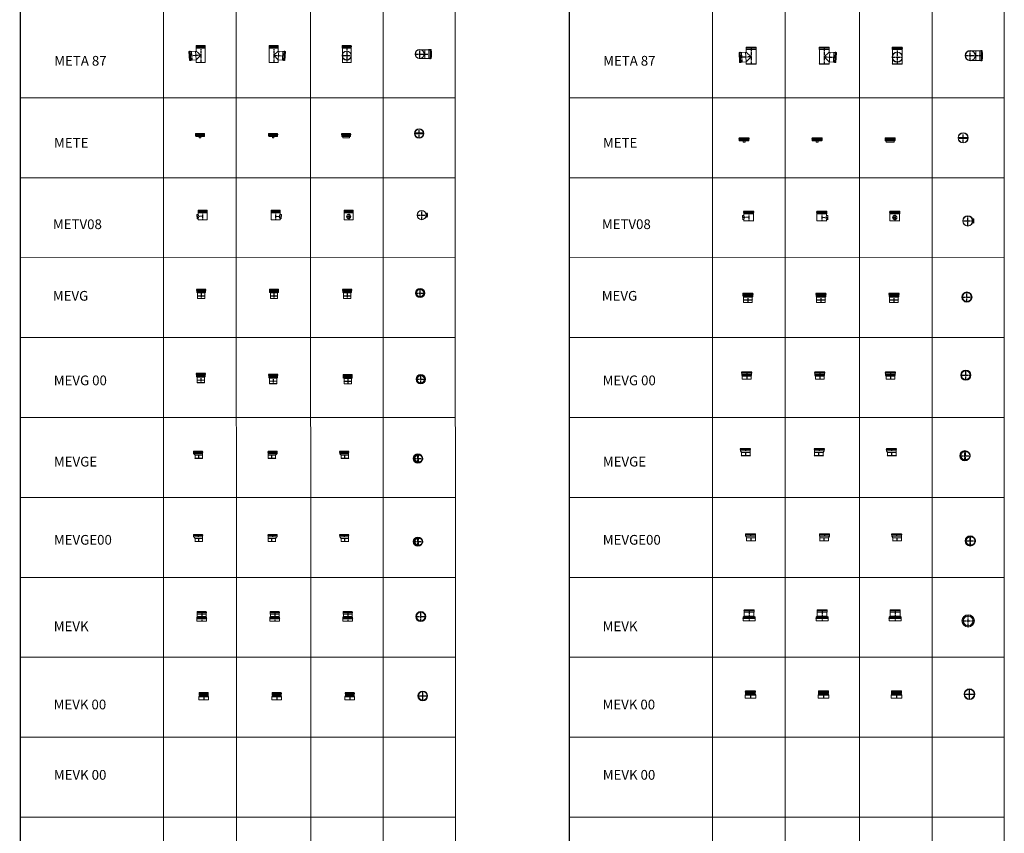
# Model space of a CAD drawing. Units: inches. Extents: x 319 to 161454, y 5 to 177294.
# Drawn here: x 59179 to 79405, y 16417 to 33135 of the extents above; entities that cross this region are included whole.
import ezdxf

# ---------------------------------------------------------------- set-up
doc = ezdxf.new("R2010")
doc.units = ezdxf.units.IN
doc.header["$MEASUREMENT"] = 0
for name, pattern in [('ACANSTGB', [0.354331, 0.15748, -0.03937, 0.03937, -0.03937, 0.03937, -0.03937]), ('ACISOTGB', [9, 4, -1, 1, -1, 1, -1]), ('CENTER', [2, 1.25, -0.25, 0.25, -0.25]), ('HIDDEN', [0.375, 0.25, -0.125])]:
    doc.linetypes.add(name, pattern=pattern)
for name, color, linetype, lineweight in [('Z-BORDER ONTOP', 7, 'Continuous', 25), ('Z-PART ONTOP', 3, 'Continuous', 25), ('Z-TEXT ONTOP', 254, 'Continuous', 25)]:
    doc.layers.add(name, color=color, linetype=linetype, lineweight=lineweight)
doc.styles.add('ONTOP A4(H)', font='arial.ttf', dxfattribs={"height": 3})

# ---------------------------------------------------------------- blocks, each defined once
blk = doc.blocks.new('METE 18 top')
at = {"color": 0, "linetype": 'CENTER', "ltscale": 50}
for p, q in [((-94.6, 0), (94.6, 0)), ((0, -94.6), (0, 94.6)), ((0, -94.6), (0, 94.6))]:
    blk.add_line(p, q, dxfattribs=at)
at = {"color": 0, "lineweight": 5}
for p, q in [((-70, 5), (-80, 5)), ((-80, -5), (-80, 5)), ((70, 10), (-70, 10)), ((-70, -10), (-70, 10)), ((70, -10), (70, 10)), ((70, 5), (80, 5)), ((80, -5), (80, 5)), ((-70, -5), (-80, -5)), ((70, -10), (-70, -10)), ((70, -5), (80, -5))]:
    blk.add_line(p, q, dxfattribs=at)
for radius in [94.6, 93.6, 91, 90]:
    blk.add_circle((0, 0), radius, dxfattribs=at)
blk = doc.blocks.new('METE 18 front')
at = {"color": 0, "lineweight": 5}
for p, q in [((-93.6, 0), (93.6, 0)), ((-93.6, 0), (-91, -6.5)), ((93.6, 0), (91, -6.5)), ((-94.6, -24), (-94.6, -15)), ((92.6, -13), (-92.6, -13)), ((-92.6, -26), (92.6, -26)), ((-91, -6.5), (-91, -13)), ((91, -6.5), (-91, -6.5)), ((-91, -26), (-91, -50)), ((-90, -52), (-91, -50)), ((91, -50), (-91, -50)), ((-90, -60), (-90, -52)), ((90, -52), (-90, -52)), ((-90, -60), (90, -60)), ((-80, -60), (-80, -61)), ((-80, -61), (-70, -61)), ((-70, -60), (-70, -90)), ((-70, -90), (70, -90)), ((70, -60), (70, -90)), ((80, -61), (70, -61)), ((80, -60), (80, -61)), ((90, -52), (91, -50)), ((90, -60), (90, -52)), ((91, -6.5), (91, -13)), ((91, -26), (91, -50)), ((94.6, -24), (94.6, -15))]:
    blk.add_line(p, q, dxfattribs=at)
at = {"color": 0, "linetype": 'CENTER', "ltscale": 50}
blk.add_line((0, 0), (0, -60), dxfattribs=at)
at = {"color": 0, "lineweight": 5}
for centre, start, end in [((-92.6, -15), 90, 180), ((-92.6, -24), 180, 270), ((92.6, -15), 0, 90), ((92.6, -24), 270, 0)]:
    blk.add_arc(centre, 2, start, end, dxfattribs=at)
blk = doc.blocks.new('METE 18 side')
at = {"color": 0, "lineweight": 5}
for p, q in [((-93.6, 0), (93.6, 0)), ((-93.6, 0), (-91, -6.5)), ((93.6, 0), (91, -6.5)), ((-94.6, -24), (-94.6, -15)), ((92.6, -13), (-92.6, -13)), ((-92.6, -26), (92.6, -26)), ((-91, -6.5), (-91, -13)), ((91, -6.5), (-91, -6.5)), ((-91, -26), (-91, -50)), ((-90, -52), (-91, -50)), ((91, -50), (-91, -50)), ((-90, -60), (-90, -52)), ((90, -52), (-90, -52)), ((-90, -60), (90, -60)), ((-15, -60), (-15, -90)), ((-15, -90), (15, -90)), ((15, -60), (15, -90)), ((90, -52), (91, -50)), ((90, -60), (90, -52)), ((91, -6.5), (91, -13)), ((91, -26), (91, -50)), ((94.6, -24), (94.6, -15))]:
    blk.add_line(p, q, dxfattribs=at)
at = {"color": 0, "linetype": 'CENTER', "ltscale": 50}
blk.add_line((0, 0), (0, -60), dxfattribs=at)
at = {"color": 0, "lineweight": 5}
for centre, start, end in [((-92.6, -15), 90, 180), ((-92.6, -24), 180, 270), ((92.6, -15), 0, 90), ((92.6, -24), 270, 0)]:
    blk.add_arc(centre, 2, start, end, dxfattribs=at)
blk = doc.blocks.new('METV08 18 top')
at = {"color": 0, "linetype": 'CENTER', "ltscale": 50}
for p, q in [((-95, 0), (115, 0)), ((0, -95), (0, 95)), ((115, -44), (115, 44))]:
    blk.add_line(p, q, dxfattribs=at)
at = {"color": 0, "lineweight": 5}
for p, q in [((110, 40), (81, 40)), ((115, 44), (110, 40)), ((110, -40), (81, -40)), ((115, -44), (110, -40))]:
    blk.add_line(p, q, dxfattribs=at)
for radius in [94.6, 93.6, 91, 90]:
    blk.add_circle((0, 0), radius, dxfattribs=at)
blk.add_ellipse((110, 0), major_axis=(0, -40), ratio=0.052336, start_param=3.141593, end_param=6.283185, dxfattribs=at)
blk.add_ellipse((115, 0), major_axis=(0, 43.6), ratio=0.052336, dxfattribs=at)
blk = doc.blocks.new('METV08 18 side')
at = {"color": 0, "lineweight": 5}
for p, q in [((-95, 176), (-95, 185)), ((-94, 200), (94, 200)), ((-94, 200), (-91, 194)), ((-90, 5), (-94, 0)), ((94, 0), (-94, 0)), ((93, 187), (-93, 187)), ((-93, 174), (93, 174)), ((-91, 194), (-91, 187)), ((91, 194), (-91, 194)), ((-91, 174), (-91, 150)), ((-90, 148), (-91, 150)), ((91, 150), (-91, 150)), ((-90, 5), (-90, 148)), ((90, 148), (-90, 148)), ((-90, 5), (90, 5)), ((90, 148), (91, 150)), ((90, 110), (90, 148)), ((112, 109), (90, 110)), ((90, 5), (90, 30)), ((108, 29), (90, 30)), ((90, 5), (94, 0)), ((94, 200), (91, 194)), ((91, 194), (91, 187)), ((91, 174), (91, 150)), ((95, 176), (95, 185)), ((108, 29), (112, 109)), ((108, 29), (113, 25)), ((112, 109), (117, 113)), ((117, 113), (113, 25))]:
    blk.add_line(p, q, dxfattribs=at)
at = {"color": 0, "linetype": 'CENTER', "ltscale": 50}
for p, q in [((0, 200), (0, 0)), ((0, 75), (115, 69))]:
    blk.add_line(p, q, dxfattribs=at)
at = {"color": 0, "lineweight": 5}
for centre, radius, start, end in [((-93, 185), 2, 90, 180), ((-93, 176), 2, 180, 270), ((165, 70), 85.2, 151.9645, 208.0355), ((93, 185), 2, 0, 90), ((93, 176), 2, 270, 0)]:
    blk.add_arc(centre, radius, start, end, dxfattribs=at)
blk = doc.blocks.new('METV08 18 front')
at = {"color": 0, "lineweight": 5}
for p, q in [((-95, 176), (-95, 185)), ((-94, 200), (94, 200)), ((-94, 200), (-91, 194)), ((-90, 5), (-94, 0)), ((94, 0), (-94, 0)), ((93, 187), (-93, 187)), ((-93, 174), (93, 174)), ((-91, 194), (-91, 187)), ((91, 194), (-91, 194)), ((-91, 174), (-91, 150)), ((-90, 148), (-91, 150)), ((91, 150), (-91, 150)), ((-90, 5), (-90, 148)), ((90, 148), (-90, 148)), ((-90, 5), (90, 5)), ((90, 148), (91, 150)), ((90, 5), (90, 148)), ((90, 5), (94, 0)), ((94, 200), (91, 194)), ((91, 194), (91, 187)), ((91, 174), (91, 150)), ((95, 176), (95, 185))]:
    blk.add_line(p, q, dxfattribs=at)
at = {"color": 0, "linetype": 'CENTER', "ltscale": 50}
for p, q in [((-40, 69), (40, 69)), ((0, 200), (0, 0))]:
    blk.add_line(p, q, dxfattribs=at)
at = {"color": 0, "lineweight": 5}
for centre, start, end in [((-93, 185), 90, 180), ((-93, 176), 180, 270), ((93, 185), 0, 90), ((93, 176), 270, 0)]:
    blk.add_arc(centre, 2, start, end, dxfattribs=at)
for major_axis in [(-43.6, 0), (-40, 0)]:
    blk.add_ellipse((0, 69), major_axis=major_axis, ratio=0.99863, dxfattribs=at)
blk = doc.blocks.new('MEVGE(00) 18')
at = {"color": 0, "lineweight": 5}
for p, q in [((-109.6, 126), (-109.6, 135)), ((-108.6, 150), (78.6, 150)), ((-108.6, 150), (-106, 143.5)), ((77.6, 137), (-107.6, 137)), ((-107.6, 124), (77.6, 124)), ((-106, 143.5), (-106, 137)), ((76, 143.5), (-106, 143.5)), ((-106, 124), (-106, 100)), ((-105, 98), (-106, 100)), ((76, 100), (-106, 100)), ((75, 98), (-105, 98)), ((-105, 98), (-75, 67.5)), ((-75, 5), (-78.6, 0)), ((78.6, 0), (-78.6, 0)), ((75, 67.5), (-75, 67.5)), ((-75, 5), (-75, 67.5)), ((-75, 5), (75, 5)), ((75, 98), (76, 100)), ((75, 5), (75, 98)), ((75, 5), (78.6, 0)), ((78.6, 150), (76, 143.5)), ((76, 143.5), (76, 137)), ((76, 124), (76, 100)), ((79.6, 126), (79.6, 135))]:
    blk.add_line(p, q, dxfattribs=at)
at = {"color": 0, "linetype": 'CENTER', "ltscale": 50}
for p, q in [((-15, 150), (-15, 98)), ((0, 5), (0, 67.5))]:
    blk.add_line(p, q, dxfattribs=at)
at = {"color": 0, "lineweight": 5}
for centre, start, end in [((-107.6, 135), 90, 180), ((-107.6, 126), 180, 270), ((77.6, 135), 0, 90), ((77.6, 126), 270, 0)]:
    blk.add_arc(centre, 2, start, end, dxfattribs=at)
blk = doc.blocks.new('MEVGE(00) 18 top')
at = {"color": 0, "linetype": 'CENTER', "ltscale": 50}
for p, q in [((-94.6, 0), (94.6, 0)), ((0, -94.6), (0, 94.6)), ((15, -78.6), (15, 78.6))]:
    blk.add_line(p, q, dxfattribs=at)
at = {"color": 0, "lineweight": 5}
for radius in [94.6, 93.6, 91]:
    blk.add_circle((0, 0), radius, dxfattribs=at)
at = {"color": 0, "linetype": 'HIDDEN', "ltscale": 100}
for radius in [78.6, 75]:
    blk.add_circle((15, 0), radius, dxfattribs=at)
blk = doc.blocks.new('MEVG 18 top')
at = {"color": 0, "linetype": 'CENTER', "ltscale": 50}
for p, q in [((-94.6, 0), (94.6, 0)), ((0, -94.6), (0, 94.6))]:
    blk.add_line(p, q, dxfattribs=at)
at = {"color": 0, "lineweight": 5}
for radius in [94.6, 93.6, 91, 90, 77.4, 75, 73.5]:
    blk.add_circle((0, 0), radius, dxfattribs=at)
blk = doc.blocks.new('MEVG 18')
at = {"color": 0, "lineweight": 5}
for p, q in [((-95, 171), (-95, 180)), ((-94, 195), (94, 195)), ((-94, 195), (-91, 188)), ((93, 182), (-93, 182)), ((-93, 169), (93, 169)), ((-91, 188), (-91, 182)), ((91, 188), (-91, 188)), ((-91, 169), (-91, 145)), ((-90, 143), (-91, 145)), ((91, 145), (-91, 145)), ((-90, 125), (-90, 143)), ((90, 143), (-90, 143)), ((90, 125), (-90, 125)), ((-75, 115), (-90, 125)), ((-75, 55), (-77, 53)), ((-77, 52), (-75, 50)), ((75, 115), (-75, 115)), ((-75, 115), (-75, 55)), ((-75, 55), (75, 55)), ((-75, 50), (-75, 2)), ((-75, 50), (75, 50)), ((-75, 2), (75, 2)), ((-73, 0), (-75, 2)), ((-73, 0), (73, 0)), ((73, 0), (75, 2)), ((75, 115), (90, 125)), ((75, 115), (75, 55)), ((75, 55), (77, 53)), ((77, 52), (75, 50)), ((75, 50), (75, 2)), ((90, 143), (91, 145)), ((90, 125), (90, 143)), ((94, 195), (91, 188)), ((91, 188), (91, 182)), ((91, 169), (91, 145)), ((95, 171), (95, 180))]:
    blk.add_line(p, q, dxfattribs=at)
at = {"color": 0, "linetype": 'CENTER', "ltscale": 50}
blk.add_line((0, 195), (0, 0), dxfattribs=at)
at = {"color": 0, "lineweight": 5}
for centre, radius, start, end in [((-93, 180), 2, 90, 180), ((-93, 171), 2, 180, 270), ((-76, 52), 1, 129.8056, 230.1944), ((76, 52), 1, 309.8056, 50.1944), ((93, 180), 2, 0, 90), ((93, 171), 2, 270, 0)]:
    blk.add_arc(centre, radius, start, end, dxfattribs=at)
blk = doc.blocks.new('MEVK 18')
at = {"color": 0, "lineweight": 5}
for p, q in [((-100, 55), (-102, 53)), ((-102, 52), (-100, 50)), ((-100, 75), (-90, 95)), ((-100, 55), (-100, 75)), ((100, 75), (-100, 75)), ((-100, 55), (100, 55)), ((-100, 2), (-100, 50)), ((-100, 50), (100, 50)), ((-100, 2), (100, 2)), ((-98, 0), (-100, 2)), ((-98, 0), (98, 0)), ((-95, 171), (-95, 180)), ((-94, 195), (94, 195)), ((-94, 195), (-91, 188)), ((93, 182), (-93, 182)), ((-93, 169), (93, 169)), ((-91, 188), (-91, 182)), ((91, 188), (-91, 188)), ((-91, 169), (-91, 145)), ((-90, 143), (-91, 145)), ((91, 145), (-91, 145)), ((90, 143), (-90, 143)), ((-90, 143), (-90, 95)), ((-90, 95), (90, 95)), ((90, 143), (91, 145)), ((90, 143), (90, 95)), ((100, 75), (90, 95)), ((94, 195), (91, 188)), ((91, 188), (91, 182)), ((91, 169), (91, 145)), ((95, 171), (95, 180)), ((98, 0), (100, 2)), ((100, 55), (100, 75)), ((100, 55), (102, 53)), ((102, 52), (100, 50)), ((100, 2), (100, 50))]:
    blk.add_line(p, q, dxfattribs=at)
at = {"color": 0, "linetype": 'CENTER', "ltscale": 50}
blk.add_line((0, 195), (0, 0), dxfattribs=at)
at = {"color": 0, "lineweight": 5}
for centre, radius, start, end in [((-101, 53), 1, 129.8056, 230.1944), ((-93, 180), 2, 90, 180), ((-93, 171), 2, 180, 270), ((93, 180), 2, 0, 90), ((93, 171), 2, 270, 0), ((101, 53), 1, 309.8056, 50.1944)]:
    blk.add_arc(centre, radius, start, end, dxfattribs=at)
blk = doc.blocks.new('MEVK 18 top')
at = {"color": 0, "linetype": 'CENTER', "ltscale": 50}
for p, q in [((-102, 0), (102, 0)), ((0, -102), (0, 102))]:
    blk.add_line(p, q, dxfattribs=at)
at = {"color": 0, "lineweight": 5}
for radius in [102, 100, 98.5, 94.6, 93.6, 91, 90]:
    blk.add_circle((0, 0), radius, dxfattribs=at)
blk = doc.blocks.new('*U2376')
at = {"color": 0, "lineweight": 5}
for p, q in [((-100, 60), (-90, 80)), ((-100, 0), (-100, 60)), ((-100, 60), (100, 60)), ((-100, 0), (100, 0)), ((-94.6, 126), (-94.6, 135)), ((-93.6, 150), (93.6, 150)), ((-93.6, 150), (-91, 143.5)), ((92.6, 137), (-92.6, 137)), ((-92.6, 124), (92.6, 124)), ((-91, 143.5), (-91, 137)), ((91, 143.5), (-91, 143.5)), ((-91, 124), (-91, 100)), ((-90, 98), (-91, 100)), ((91, 100), (-91, 100)), ((90, 98), (-90, 98)), ((-90, 98), (-90, 80)), ((-90, 80), (90, 80)), ((90, 98), (91, 100)), ((90, 98), (90, 80)), ((100, 60), (90, 80)), ((93.6, 150), (91, 143.5)), ((91, 143.5), (91, 137)), ((91, 124), (91, 100)), ((94.6, 126), (94.6, 135)), ((100, 0), (100, 60))]:
    blk.add_line(p, q, dxfattribs=at)
at = {"color": 1, "linetype": 'ACISOTGB', "ltscale": 50}
blk.add_line((0, 150), (0, 0), dxfattribs=at)
at = {"color": 0, "lineweight": 5}
for centre, start, end in [((-92.6, 135), 90, 180), ((-92.6, 126), 180, 270), ((92.6, 135), 0, 90), ((92.6, 126), 270, 0)]:
    blk.add_arc(centre, 2, start, end, dxfattribs=at)
blk = doc.blocks.new('MEVK00 18 top')
at = {"color": 1, "linetype": 'ACISOTGB', "ltscale": 50}
for p, q in [((-100, 0), (100, 0)), ((0, -100), (0, 100))]:
    blk.add_line(p, q, dxfattribs=at)
at = {"color": 0, "lineweight": 5}
for radius in [100, 94.6, 93.6, 91, 90]:
    blk.add_circle((0, 0), radius, dxfattribs=at)
blk = doc.blocks.new('META 87 18 side')
at = {"color": 0, "lineweight": 5}
for p, q in [((-240, 231), (-230, 44)), ((-240, 231), (-233, 229)), ((-233, 229), (-227, 229)), ((-224, 47), (-233, 229)), ((-217, 46), (-227, 231)), ((-216, 233), (-225, 233)), ((-214, 232), (-204, 47)), ((-214, 230), (-190, 231)), ((-188, 230), (-190, 231)), ((-180, 49), (-190, 231)), ((-188, 230), (-90, 235)), ((-178, 51), (-188, 230)), ((-100, 156), (-104, 235)), ((-95, 326), (-95, 335)), ((94, 350), (-94, 350)), ((-94, 350), (-91, 344)), ((-93, 337), (93, 337)), ((93, 324), (-93, 324)), ((-91, 344), (91, 344)), ((-91, 344), (-91, 337)), ((-91, 324), (-91, 300)), ((-91, 300), (91, 300)), ((-90, 298), (-91, 300)), ((-90, 235), (-90, 298)), ((-90, 298), (90, 298)), ((-90, 235), (0, 150)), ((90, 298), (91, 300)), ((90, 5), (90, 298)), ((94, 350), (91, 344)), ((91, 344), (91, 337)), ((91, 324), (91, 300)), ((95, 326), (95, 335)), ((-230, 44), (-224, 47)), ((-224, 47), (-217, 47)), ((-206, 44), (-215, 44)), ((-204, 48), (-180, 49)), ((-178, 51), (-180, 49)), ((-178, 51), (-90, 55)), ((-95, 55), (-100, 151)), ((-90, 5), (-94, 0)), ((-94, 0), (94, 0)), ((0, 150), (-90, 55)), ((-90, 5), (-90, 55)), ((90, 5), (-90, 5)), ((90, 5), (94, 0))]:
    blk.add_line(p, q, dxfattribs=at)
at = {"color": 0, "linetype": 'CENTER', "ltscale": 50}
for p, q in [((0, 350), (0, 0)), ((0, 150), (-235, 138))]:
    blk.add_line(p, q, dxfattribs=at)
at = {"color": 0, "lineweight": 5}
blk.add_circle((-104, 145), 1.5, dxfattribs=at)
for centre, radius, start, end in [((-225, 231), 2, 93, 183), ((-216, 231), 2, 3, 93), ((-93, 335), 2, 90, 180), ((-93, 326), 2, 180, 270), ((93, 335), 2, 0, 90), ((93, 326), 2, 270, 0), ((-215, 46), 2, 183, 273), ((-206, 46), 2, 273, 3), ((-91, 144), 14.6, 126.3495, 177.9073), ((-95, 145), 7.78, 126.2134, 179.2737)]:
    blk.add_arc(centre, radius, start, end, dxfattribs=at)
blk = doc.blocks.new('META 87 18 front')
at = {"color": 0, "lineweight": 5}
for p, q in [((-95, 326), (-95, 335)), ((-94, 350), (94, 350)), ((-94, 350), (-91, 344)), ((93, 337), (-93, 337)), ((-93, 324), (93, 324)), ((-91, 344), (-91, 337)), ((91, 344), (-91, 344)), ((-91, 324), (-91, 300)), ((-90, 298), (-91, 300)), ((91, 300), (-91, 300)), ((-90, 5), (-90, 298)), ((90, 298), (-90, 298)), ((90, 298), (91, 300)), ((90, 5), (90, 298)), ((94, 350), (91, 344)), ((91, 344), (91, 337)), ((91, 324), (91, 300)), ((95, 326), (95, 335)), ((-90, 5), (-94, 0)), ((94, 0), (-94, 0)), ((-90, 5), (90, 5)), ((90, 5), (94, 0))]:
    blk.add_line(p, q, dxfattribs=at)
at = {"color": 0, "linetype": 'CENTER', "ltscale": 50}
for p, q in [((0, 325), (0, 0)), ((-90, 144), (90, 144))]:
    blk.add_line(p, q, dxfattribs=at)
at = {"color": 0, "lineweight": 5}
for centre, start, end in [((-93, 335), 90, 180), ((-93, 326), 180, 270), ((93, 335), 0, 90), ((93, 326), 270, 0)]:
    blk.add_arc(centre, 2, start, end, dxfattribs=at)
for major_axis in [(-93.6, 0), (-90, 0)]:
    blk.add_ellipse((0, 144), major_axis=major_axis, ratio=0.99863, dxfattribs=at)
blk = doc.blocks.new('META 87 18 top')
at = {"color": 0, "linetype": 'CENTER', "ltscale": 50}
for p, q in [((-95, 0), (240, 0)), ((0, -95), (0, 95))]:
    blk.add_line(p, q, dxfattribs=at)
at = {"color": 0, "lineweight": 5}
for p, q in [((0, 90), (183, 90)), ((185, 91), (183, 90)), ((185, 91), (208, 91)), ((209, 95), (222, 95)), ((229, 91), (223, 91)), ((235, 94), (229, 91)), ((0, -90), (183, -90)), ((185, -91), (183, -90)), ((185, -91), (208, -91)), ((209, -95), (222, -95)), ((229, -91), (223, -91)), ((235, -94), (229, -91))]:
    blk.add_line(p, q, dxfattribs=at)
for radius in [94.6, 93.6, 91, 90]:
    blk.add_circle((0, 0), radius, dxfattribs=at)
for centre, major_axis, ratio, start_param, end_param in [((89, 0), (0, 124), 0.122329, 3.903862, 5.520916), ((183, 0), (0, 90), 0.052336, 3.141593, 6.283185), ((185, 0), (0, -91), 0.052336, 0, 3.141593), ((209, 0), (0, -94.6), 0.052336, 6.006423, 9.701541), ((222, 0), (0, 94.6), 0.052336, 3.141593, 6.283185), ((229, 0), (0, -91), 0.052336, 6.283185, 9.424778), ((235, 0), (0, 93.6), 0.052336, 3.099673, 6.325105)]:
    blk.add_ellipse(centre, major_axis=major_axis, ratio=ratio, start_param=start_param, end_param=end_param, dxfattribs=at)
blk = doc.blocks.new('METE 20 top')
at = {"color": 0, "linetype": 'CENTER', "ltscale": 50}
for p, q in [((-104.6, 0), (104.6, 0)), ((0, -104.6), (0, 104.6)), ((0, -104.6), (0, 104.6))]:
    blk.add_line(p, q, dxfattribs=at)
at = {"color": 0, "lineweight": 5}
for p, q in [((-80, 5), (-90, 5)), ((-90, -5), (-90, 5)), ((80, 10), (-80, 10)), ((-80, -10), (-80, 10)), ((80, -10), (80, 10)), ((80, 5), (90, 5)), ((90, -5), (90, 5)), ((-80, -5), (-90, -5)), ((80, -10), (-80, -10)), ((80, -5), (90, -5))]:
    blk.add_line(p, q, dxfattribs=at)
for radius in [104.6, 103.6, 101, 100]:
    blk.add_circle((0, 0), radius, dxfattribs=at)
blk = doc.blocks.new('METE 20 front')
at = {"color": 0, "lineweight": 5}
for p, q in [((-103.6, 0), (103.6, 0)), ((-103.6, 0), (-101, -6.5)), ((103.6, 0), (101, -6.5)), ((-104.6, -24), (-104.6, -15)), ((102.6, -13), (-102.6, -13)), ((-102.6, -26), (102.6, -26)), ((-101, -6.5), (-101, -13)), ((101, -6.5), (-101, -6.5)), ((-101, -26), (-101, -50)), ((-100, -52), (-101, -50)), ((101, -50), (-101, -50)), ((-100, -60), (-100, -52)), ((100, -52), (-100, -52)), ((-100, -60), (100, -60)), ((-90, -60), (-90, -61)), ((-90, -61), (-80, -61)), ((-80, -60), (-80, -90)), ((-80, -90), (80, -90)), ((80, -60), (80, -90)), ((90, -61), (80, -61)), ((90, -60), (90, -61)), ((100, -52), (101, -50)), ((100, -60), (100, -52)), ((101, -6.5), (101, -13)), ((101, -26), (101, -50)), ((104.6, -24), (104.6, -15))]:
    blk.add_line(p, q, dxfattribs=at)
at = {"color": 0, "linetype": 'CENTER', "ltscale": 50}
blk.add_line((0, 0), (0, -60), dxfattribs=at)
at = {"color": 0, "lineweight": 5}
for centre, start, end in [((-102.6, -15), 90, 180), ((-102.6, -24), 180, 270), ((102.6, -15), 0, 90), ((102.6, -24), 270, 0)]:
    blk.add_arc(centre, 2, start, end, dxfattribs=at)
blk = doc.blocks.new('METE 20 side')
at = {"color": 0, "lineweight": 5}
for p, q in [((-103.6, 0), (103.6, 0)), ((-103.6, 0), (-101, -6.5)), ((103.6, 0), (101, -6.5)), ((-104.6, -24), (-104.6, -15)), ((102.6, -13), (-102.6, -13)), ((-102.6, -26), (102.6, -26)), ((-101, -6.5), (-101, -13)), ((101, -6.5), (-101, -6.5)), ((-101, -26), (-101, -50)), ((-100, -52), (-101, -50)), ((101, -50), (-101, -50)), ((-100, -60), (-100, -52)), ((100, -52), (-100, -52)), ((-100, -60), (100, -60)), ((-20, -60), (-20, -90)), ((-20, -90), (20, -90)), ((20, -60), (20, -90)), ((100, -52), (101, -50)), ((100, -60), (100, -52)), ((101, -6.5), (101, -13)), ((101, -26), (101, -50)), ((104.6, -24), (104.6, -15))]:
    blk.add_line(p, q, dxfattribs=at)
at = {"color": 0, "linetype": 'CENTER', "ltscale": 50}
blk.add_line((0, 0), (0, -60), dxfattribs=at)
at = {"color": 0, "lineweight": 5}
for centre, start, end in [((-102.6, -15), 90, 180), ((-102.6, -24), 180, 270), ((102.6, -15), 0, 90), ((102.6, -24), 270, 0)]:
    blk.add_arc(centre, 2, start, end, dxfattribs=at)
blk = doc.blocks.new('METV08 20 top')
at = {"color": 0, "linetype": 'CENTER', "ltscale": 50}
for p, q in [((-105, 0), (125, 0)), ((0, -105), (0, 105)), ((125, -44), (125, 44))]:
    blk.add_line(p, q, dxfattribs=at)
at = {"color": 0, "lineweight": 5}
for p, q in [((120, 40), (92, 40)), ((125, 44), (120, 40)), ((120, -40), (92, -40)), ((125, -44), (120, -40))]:
    blk.add_line(p, q, dxfattribs=at)
for radius in [105, 104, 101, 100]:
    blk.add_circle((0, 0), radius, dxfattribs=at)
blk.add_ellipse((120, 0), major_axis=(0, -40), ratio=0.052336, start_param=3.141593, end_param=6.283185, dxfattribs=at)
blk.add_ellipse((125, 0), major_axis=(0, 43.6), ratio=0.052336, dxfattribs=at)
blk = doc.blocks.new('METV08 20 side')
at = {"color": 0, "lineweight": 5}
for p, q in [((-105, 176), (-105, 185)), ((-104, 200), (104, 200)), ((-104, 200), (-101, 194)), ((-100, 5), (-104, 0)), ((104, 0), (-104, 0)), ((103, 187), (-103, 187)), ((-103, 174), (103, 174)), ((-101, 194), (-101, 187)), ((101, 194), (-101, 194)), ((-101, 174), (-101, 150)), ((-100, 148), (-101, 150)), ((101, 150), (-101, 150)), ((-100, 5), (-100, 148)), ((100, 148), (-100, 148)), ((-100, 5), (100, 5)), ((100, 148), (101, 150)), ((100, 110), (100, 148)), ((122, 109), (100, 110)), ((100, 5), (100, 30)), ((118, 29), (100, 30)), ((100, 5), (104, 0)), ((104, 200), (101, 194)), ((101, 194), (101, 187)), ((101, 174), (101, 150)), ((105, 176), (105, 185)), ((118, 29), (122, 109)), ((118, 29), (123, 25)), ((122, 109), (127, 112)), ((127, 112), (123, 25))]:
    blk.add_line(p, q, dxfattribs=at)
at = {"color": 0, "linetype": 'CENTER', "ltscale": 50}
for p, q in [((0, 200), (0, 0)), ((0, 75), (125, 68))]:
    blk.add_line(p, q, dxfattribs=at)
at = {"color": 0, "lineweight": 5}
for centre, radius, start, end in [((-103, 185), 2, 90, 180), ((-103, 176), 2, 180, 270), ((175, 70), 85.2, 151.9645, 208.0355), ((103, 185), 2, 0, 90), ((103, 176), 2, 270, 0)]:
    blk.add_arc(centre, radius, start, end, dxfattribs=at)
blk = doc.blocks.new('METV08 20 front')
at = {"color": 0, "lineweight": 5}
for p, q in [((-105, 176), (-105, 185)), ((-104, 200), (104, 200)), ((-104, 200), (-101, 194)), ((-100, 5), (-104, 0)), ((104, 0), (-104, 0)), ((103, 187), (-103, 187)), ((-103, 174), (103, 174)), ((-101, 194), (-101, 187)), ((101, 194), (-101, 194)), ((-101, 174), (-101, 150)), ((-100, 148), (-101, 150)), ((101, 150), (-101, 150)), ((-100, 5), (-100, 148)), ((100, 148), (-100, 148)), ((-100, 5), (100, 5)), ((100, 148), (101, 150)), ((100, 5), (100, 148)), ((100, 5), (104, 0)), ((104, 200), (101, 194)), ((101, 194), (101, 187)), ((101, 174), (101, 150)), ((105, 176), (105, 185))]:
    blk.add_line(p, q, dxfattribs=at)
at = {"color": 0, "linetype": 'CENTER', "ltscale": 50}
for p, q in [((-40, 69), (40, 69)), ((0, 200), (0, 0))]:
    blk.add_line(p, q, dxfattribs=at)
at = {"color": 0, "lineweight": 5}
for centre, start, end in [((-103, 185), 90, 180), ((-103, 176), 180, 270), ((103, 185), 0, 90), ((103, 176), 270, 0)]:
    blk.add_arc(centre, 2, start, end, dxfattribs=at)
for centre, major_axis in [((0, 68), (-43.6, 0)), ((0, 69), (-40, 0))]:
    blk.add_ellipse(centre, major_axis=major_axis, ratio=0.99863, dxfattribs=at)
blk = doc.blocks.new('MEVGE(00) 20 top')
at = {"color": 0, "linetype": 'CENTER', "ltscale": 50}
for p, q in [((-104.7, 0), (104.7, 0)), ((0, -104.7), (0, 104.7)), ((10, -93.6), (10, 93.6))]:
    blk.add_line(p, q, dxfattribs=at)
at = {"color": 0, "lineweight": 5}
for radius in [104.7, 103.6, 101.1]:
    blk.add_circle((0, 0), radius, dxfattribs=at)
at = {"color": 0, "linetype": 'HIDDEN', "ltscale": 100}
for radius in [93.6, 90]:
    blk.add_circle((10, 0), radius, dxfattribs=at)
blk = doc.blocks.new('MEVGE(00) 20')
at = {"color": 0, "lineweight": 5}
for p, q in [((-114.7, 126), (-114.7, 135)), ((-113.6, 150), (93.6, 150)), ((-113.6, 150), (-111.1, 143.5)), ((92.7, 137), (-112.7, 137)), ((-112.7, 124), (92.7, 124)), ((-111.1, 143.5), (-111.1, 137)), ((91.1, 143.5), (-111.1, 143.5)), ((-111.1, 124), (-111.1, 100)), ((-110, 98), (-111.1, 100)), ((91.1, 100), (-111.1, 100)), ((90, 98), (-110, 98)), ((-110, 98), (-90, 67.5)), ((-90, 5), (-93.6, 0)), ((93.6, 0), (-93.6, 0)), ((90, 67.5), (-90, 67.5)), ((-90, 5), (-90, 67.5)), ((-90, 5), (90, 5)), ((90, 98), (91.1, 100)), ((90, 5), (90, 98)), ((90, 5), (93.6, 0)), ((93.6, 150), (91.1, 143.5)), ((91.1, 143.5), (91.1, 137)), ((91.1, 124), (91.1, 100)), ((94.7, 126), (94.7, 135))]:
    blk.add_line(p, q, dxfattribs=at)
at = {"color": 0, "linetype": 'CENTER', "ltscale": 50}
for p, q in [((-10, 150), (-10, 98)), ((0, 5), (0, 67.5))]:
    blk.add_line(p, q, dxfattribs=at)
at = {"color": 0, "lineweight": 5}
for centre, start, end in [((-112.7, 135), 90, 180), ((-112.7, 126), 180, 270), ((92.7, 135), 0, 90), ((92.7, 126), 270, 0)]:
    blk.add_arc(centre, 2, start, end, dxfattribs=at)
blk = doc.blocks.new('MEVG 20 top')
at = {"color": 0, "linetype": 'CENTER', "ltscale": 50}
for p, q in [((-104.7, 0), (104.7, 0)), ((0, -104.7), (0, 104.7))]:
    blk.add_line(p, q, dxfattribs=at)
at = {"color": 0, "lineweight": 5}
for radius in [104.7, 103.6, 101.1, 100, 92.4, 90, 88.5]:
    blk.add_circle((0, 0), radius, dxfattribs=at)
blk = doc.blocks.new('MEVG 20')
at = {"color": 0, "lineweight": 5}
for p, q in [((-105, 171), (-105, 180)), ((-104, 195), (104, 195)), ((-104, 195), (-101, 188)), ((103, 182), (-103, 182)), ((-103, 169), (103, 169)), ((-101, 188), (-101, 182)), ((101, 188), (-101, 188)), ((-101, 169), (-101, 145)), ((-100, 143), (-101, 145)), ((101, 145), (-101, 145)), ((-100, 125), (-100, 143)), ((100, 143), (-100, 143)), ((-100, 125), (100, 125)), ((-90, 115), (-100, 125)), ((-90, 55), (-92, 53)), ((-92, 52), (-90, 50)), ((90, 115), (-90, 115)), ((-90, 55), (-90, 115)), ((-90, 55), (90, 55)), ((-90, 2), (-90, 50)), ((-90, 50), (90, 50)), ((-90, 2), (90, 2)), ((-88, 0), (-90, 2)), ((-88, 0), (88, 0)), ((88, 0), (90, 2)), ((90, 115), (100, 125)), ((90, 55), (90, 115)), ((90, 55), (92, 53)), ((92, 52), (90, 50)), ((90, 2), (90, 50)), ((100, 143), (101, 145)), ((100, 125), (100, 143)), ((104, 195), (101, 188)), ((101, 188), (101, 182)), ((101, 169), (101, 145)), ((105, 171), (105, 180))]:
    blk.add_line(p, q, dxfattribs=at)
at = {"color": 0, "linetype": 'CENTER', "ltscale": 50}
blk.add_line((0, 195), (0, 0), dxfattribs=at)
at = {"color": 0, "lineweight": 5}
for centre, radius, start, end in [((-103, 180), 2, 90, 180), ((-103, 171), 2, 180, 270), ((-91, 52), 1, 129.8056, 230.1944), ((91, 52), 1, 309.8056, 50.1944), ((103, 180), 2, 0, 90), ((103, 171), 2, 270, 0)]:
    blk.add_arc(centre, radius, start, end, dxfattribs=at)
blk = doc.blocks.new('MEVG00 20 top')
at = {"color": 0, "linetype": 'CENTER', "ltscale": 50}
for p, q in [((-104.6, 0), (104.6, 0)), ((0, -104.6), (0, 104.6))]:
    blk.add_line(p, q, dxfattribs=at)
at = {"color": 0, "lineweight": 5}
for radius in [104.6, 103.6, 101, 100, 90]:
    blk.add_circle((0, 0), radius, dxfattribs=at)
blk = doc.blocks.new('*U2309')
at = {"color": 0, "lineweight": 5}
for p, q in [((-104.6, 126), (-104.6, 135)), ((-103.6, 150), (103.6, 150)), ((-103.6, 150), (-101, 143.5)), ((102.6, 137), (-102.6, 137)), ((-102.6, 124), (102.6, 124)), ((-101, 143.5), (-101, 137)), ((101, 143.5), (-101, 143.5)), ((-101, 124), (-101, 100)), ((-100, 98), (-101, 100)), ((101, 100), (-101, 100)), ((-100, 85), (-100, 98)), ((100, 98), (-100, 98)), ((-100, 85), (100, 85)), ((-90, 65), (-100, 85)), ((-90, 65), (-90, 0)), ((-90, 65), (90, 65)), ((-90, 0), (90, 0)), ((90, 65), (100, 85)), ((90, 65), (90, 0)), ((100, 98), (101, 100)), ((100, 85), (100, 98)), ((103.6, 150), (101, 143.5)), ((101, 143.5), (101, 137)), ((101, 124), (101, 100)), ((104.6, 126), (104.6, 135))]:
    blk.add_line(p, q, dxfattribs=at)
at = {"color": 0, "linetype": 'CENTER', "ltscale": 50}
blk.add_line((0, 150), (0, 0), dxfattribs=at)
at = {"color": 0, "lineweight": 5}
for centre, start, end in [((-102.6, 135), 90, 180), ((-102.6, 126), 180, 270), ((102.6, 135), 0, 90), ((102.6, 126), 270, 0)]:
    blk.add_arc(centre, 2, start, end, dxfattribs=at)
blk = doc.blocks.new('MEVG00 20')
at = {"color": 0, "lineweight": 5}
for p, q in [((-104.6, 126), (-104.6, 135)), ((-103.6, 150), (103.6, 150)), ((-103.6, 150), (-101, 143.5)), ((102.6, 137), (-102.6, 137)), ((-102.6, 124), (102.6, 124)), ((-101, 143.5), (-101, 137)), ((101, 143.5), (-101, 143.5)), ((-101, 124), (-101, 100)), ((-100, 98), (-101, 100)), ((101, 100), (-101, 100)), ((-100, 85), (-100, 98)), ((100, 98), (-100, 98)), ((-100, 85), (100, 85)), ((-90, 65), (-100, 85)), ((-90, 65), (-90, 0)), ((-90, 65), (90, 65)), ((-90, 0), (90, 0)), ((90, 65), (100, 85)), ((90, 65), (90, 0)), ((100, 98), (101, 100)), ((100, 85), (100, 98)), ((103.6, 150), (101, 143.5)), ((101, 143.5), (101, 137)), ((101, 124), (101, 100)), ((104.6, 126), (104.6, 135))]:
    blk.add_line(p, q, dxfattribs=at)
at = {"color": 0, "linetype": 'CENTER', "ltscale": 50}
blk.add_line((0, 150), (0, 0), dxfattribs=at)
at = {"color": 0, "lineweight": 5}
for centre, start, end in [((-102.6, 135), 90, 180), ((-102.6, 126), 180, 270), ((102.6, 135), 0, 90), ((102.6, 126), 270, 0)]:
    blk.add_arc(centre, 2, start, end, dxfattribs=at)
blk = doc.blocks.new('MEVK 20')
at = {"color": 0, "lineweight": 5}
for p, q in [((-105, 206), (-105, 215)), ((-104, 230), (104, 230)), ((-104, 230), (-101, 223)), ((103, 217), (-103, 217)), ((-103, 204), (103, 204)), ((-101, 223), (-101, 217)), ((101, 223), (-101, 223)), ((-101, 204), (-101, 180)), ((104, 230), (101, 223)), ((101, 223), (101, 217)), ((101, 204), (101, 180)), ((105, 206), (105, 215)), ((-125, 55), (-127, 53)), ((-127, 52), (-125, 50)), ((-125, 75), (-100, 95)), ((-125, 55), (-125, 75)), ((125, 75), (-125, 75)), ((-125, 55), (125, 55)), ((-125, 2), (-125, 50)), ((-125, 50), (125, 50)), ((-125, 2), (125, 2)), ((-124, 0), (-125, 2)), ((-124, 0), (123, 0)), ((-100, 178), (-101, 180)), ((101, 180), (-101, 180)), ((100, 178), (-100, 178)), ((-100, 178), (-100, 95)), ((-100, 95), (100, 95)), ((100, 178), (101, 180)), ((100, 178), (100, 95)), ((125, 75), (100, 95)), ((123, 0), (125, 2)), ((125, 55), (125, 75)), ((125, 55), (127, 53)), ((127, 52), (125, 50)), ((125, 2), (125, 50))]:
    blk.add_line(p, q, dxfattribs=at)
at = {"color": 0, "linetype": 'CENTER', "ltscale": 50}
blk.add_line((0, 230), (0, 0), dxfattribs=at)
at = {"color": 0, "lineweight": 5}
for centre, radius, start, end in [((-103, 215), 2, 90, 180), ((-103, 206), 2, 180, 270), ((103, 215), 2, 0, 90), ((103, 206), 2, 270, 0), ((-126, 53), 1, 129.8056, 230.1944), ((126, 53), 1, 309.8056, 50.1944)]:
    blk.add_arc(centre, radius, start, end, dxfattribs=at)
blk = doc.blocks.new('MEVK 20 top')
at = {"color": 0, "linetype": 'CENTER', "ltscale": 50}
for p, q in [((-127, 0), (127, 0)), ((0, -127), (0, 127))]:
    blk.add_line(p, q, dxfattribs=at)
at = {"color": 0, "lineweight": 5}
for radius in [127, 125, 124, 105, 104, 101, 100]:
    blk.add_circle((0, 0), radius, dxfattribs=at)
blk = doc.blocks.new('*U2375')
at = {"color": 0, "lineweight": 5}
for p, q in [((-110, 60), (-100, 80)), ((-110, 0), (-110, 60)), ((-110, 60), (110, 60)), ((-110, 0), (110, 0)), ((-104.6, 126), (-104.6, 135)), ((-103.6, 150), (103.6, 150)), ((-103.6, 150), (-101, 143.5)), ((102.6, 137), (-102.6, 137)), ((-102.6, 124), (102.6, 124)), ((-101, 143.5), (-101, 137)), ((101, 143.5), (-101, 143.5)), ((-101, 124), (-101, 100)), ((-100, 98), (-101, 100)), ((101, 100), (-101, 100)), ((100, 98), (-100, 98)), ((-100, 98), (-100, 80)), ((-100, 80), (100, 80)), ((100, 98), (101, 100)), ((100, 98), (100, 80)), ((110, 60), (100, 80)), ((103.6, 150), (101, 143.5)), ((101, 143.5), (101, 137)), ((101, 124), (101, 100)), ((104.6, 126), (104.6, 135)), ((110, 0), (110, 60))]:
    blk.add_line(p, q, dxfattribs=at)
at = {"color": 1, "linetype": 'ACISOTGB', "ltscale": 50}
blk.add_line((0, 150), (0, 0), dxfattribs=at)
at = {"color": 0, "lineweight": 5}
for centre, start, end in [((-102.6, 135), 90, 180), ((-102.6, 126), 180, 270), ((102.6, 135), 0, 90), ((102.6, 126), 270, 0)]:
    blk.add_arc(centre, 2, start, end, dxfattribs=at)
blk = doc.blocks.new('MEVK00 20 top')
at = {"color": 1, "linetype": 'ACISOTGB', "ltscale": 50}
for p, q in [((-110, 0), (110, 0)), ((0, -110), (0, 110))]:
    blk.add_line(p, q, dxfattribs=at)
at = {"color": 0, "lineweight": 5}
for radius in [110, 105, 104, 101, 100]:
    blk.add_circle((0, 0), radius, dxfattribs=at)
blk = doc.blocks.new('META 87 20 side')
at = {"color": 0, "lineweight": 5}
for p, q in [((-250, 241), (-239, 34)), ((-250, 241), (-243, 238)), ((-243, 238), (-237, 239)), ((-233, 37), (-243, 238)), ((-226, 35), (-237, 240)), ((-226, 243), (-235, 243)), ((-224, 241), (-213, 36)), ((-224, 239), (-200, 241)), ((-198, 240), (-200, 241)), ((-189, 39), (-200, 241)), ((-198, 240), (-100, 245)), ((-188, 40), (-198, 240)), ((-112, 155), (-117, 244)), ((-105, 328), (-105, 337)), ((104, 352), (-104, 352)), ((-104, 352), (-101, 346)), ((-103, 339), (103, 339)), ((103, 326), (-103, 326)), ((-101, 346), (101, 346)), ((-101, 346), (-101, 339)), ((-101, 326), (-101, 302)), ((-101, 302), (101, 302)), ((-100, 300), (-101, 302)), ((-100, 245), (-100, 300)), ((-100, 300), (100, 300)), ((-100, 245), (0, 150)), ((100, 300), (101, 302)), ((100, 5), (100, 300)), ((104, 352), (101, 346)), ((101, 346), (101, 339)), ((101, 326), (101, 302)), ((105, 328), (105, 337)), ((-239, 34), (-233, 37)), ((-233, 37), (-226, 37)), ((-215, 34), (-224, 33)), ((-213, 38), (-189, 39)), ((-188, 40), (-189, 39)), ((-188, 40), (-100, 45)), ((-106, 44), (-112, 150)), ((-100, 5), (-104, 0)), ((-104, 0), (104, 0)), ((0, 150), (-100, 45)), ((-100, 5), (-100, 45)), ((100, 5), (-100, 5)), ((100, 5), (104, 0))]:
    blk.add_line(p, q, dxfattribs=at)
at = {"color": 0, "linetype": 'CENTER', "ltscale": 50}
for p, q in [((0, 352), (0, 0)), ((0, 150), (-245, 137))]:
    blk.add_line(p, q, dxfattribs=at)
at = {"color": 0, "lineweight": 5}
blk.add_circle((-116, 144), 1.5, dxfattribs=at)
for centre, radius, start, end in [((-235, 241), 2, 93, 183), ((-226, 241), 2, 3, 93), ((-103, 337), 2, 90, 180), ((-103, 328), 2, 180, 270), ((103, 337), 2, 0, 90), ((103, 328), 2, 270, 0), ((-224, 35), 2, 183, 273), ((-215, 36), 2, 273, 3), ((-103, 143), 14.6, 126.3495, 177.9073), ((-107, 144), 7.78, 126.2134, 179.2737)]:
    blk.add_arc(centre, radius, start, end, dxfattribs=at)
blk = doc.blocks.new('META 20 front')
at = {"color": 0, "lineweight": 5}
for p, q in [((-105, 326), (-105, 335)), ((-104, 350), (104, 350)), ((-104, 350), (-101, 344)), ((103, 337), (-103, 337)), ((-103, 324), (103, 324)), ((-101, 344), (-101, 337)), ((101, 344), (-101, 344)), ((-101, 324), (-101, 300)), ((-100, 298), (-101, 300)), ((101, 300), (-101, 300)), ((-100, 5), (-100, 298)), ((100, 298), (-100, 298)), ((100, 298), (101, 300)), ((100, 5), (100, 298)), ((104, 350), (101, 344)), ((101, 344), (101, 337)), ((101, 324), (101, 300)), ((105, 326), (105, 335)), ((-100, 5), (-104, 0)), ((104, 0), (-104, 0)), ((-100, 5), (100, 5)), ((100, 5), (104, 0))]:
    blk.add_line(p, q, dxfattribs=at)
at = {"color": 0, "linetype": 'CENTER', "ltscale": 50}
for p, q in [((0, 350), (0, 0)), ((-100, 144), (100, 144))]:
    blk.add_line(p, q, dxfattribs=at)
at = {"color": 0, "lineweight": 5}
for centre, start, end in [((-103, 335), 90, 180), ((-103, 326), 180, 270), ((103, 335), 0, 90), ((103, 326), 270, 0)]:
    blk.add_arc(centre, 2, start, end, dxfattribs=at)
for centre, major_axis in [((0, 143), (-104, 0)), ((0, 144), (-100, 0))]:
    blk.add_ellipse(centre, major_axis=major_axis, ratio=0.99863, dxfattribs=at)
blk = doc.blocks.new('META 87 20 top')
at = {"color": 0, "linetype": 'CENTER', "ltscale": 50}
for p, q in [((-105, 0), (250, 0)), ((0, -105), (0, 105))]:
    blk.add_line(p, q, dxfattribs=at)
at = {"color": 0, "lineweight": 5}
for p, q in [((28, 100), (193, 100)), ((195, 101), (193, 100)), ((195, 101), (217, 101)), ((219, 105), (232, 105)), ((238, 101), (233, 101)), ((245, 104), (238, 101)), ((28, -100), (193, -100)), ((194, -101), (193, -100)), ((195, -101), (217, -101)), ((219, -105), (232, -105)), ((238, -101), (233, -101)), ((245, -104), (238, -101))]:
    blk.add_line(p, q, dxfattribs=at)
for radius in [105, 104, 101, 100]:
    blk.add_circle((0, 0), radius, dxfattribs=at)
for centre, major_axis, ratio, start_param, end_param in [((58, 0), (0, 243), 0.242677, 4.287573, 5.137204), ((193, 0), (0, 100), 0.052336, 3.141593, 6.283185), ((195, 0), (0, -101), 0.052336, 0, 3.141595), ((219, 0), (0, -105), 0.052336, 6.020192, 9.687772), ((232, 0), (0, -105), 0.052336, 0, 3.141593), ((238, 0), (0, -101), 0.052336, 6.283185, 9.424778)]:
    blk.add_ellipse(centre, major_axis=major_axis, ratio=ratio, start_param=start_param, end_param=end_param, dxfattribs=at)
at = {"color": 0, "lineweight": 5, "extrusion": (0, 0, -1)}
blk.add_ellipse((245, 0), major_axis=(0, 104), ratio=0.052285, start_param=6.248237, end_param=9.459726, dxfattribs=at)
blk = doc.blocks.new('*U2308')
at = {"color": 0, "lineweight": 5}
for p, q in [((-95, 171), (-95, 180)), ((-94, 195), (94, 195)), ((-94, 195), (-91, 188)), ((93, 182), (-93, 182)), ((-93, 169), (93, 169)), ((-91, 188), (-91, 182)), ((91, 188), (-91, 188)), ((-91, 169), (-91, 145)), ((-90, 143), (-91, 145)), ((91, 145), (-91, 145)), ((-90, 125), (-90, 143)), ((90, 143), (-90, 143)), ((90, 125), (-90, 125)), ((-75, 115), (-90, 125)), ((-75, 55), (-77, 53)), ((-77, 52), (-75, 50)), ((75, 115), (-75, 115)), ((-75, 115), (-75, 55)), ((-75, 55), (75, 55)), ((-75, 50), (-75, 2)), ((-75, 50), (75, 50)), ((-75, 2), (75, 2)), ((-73, 0), (-75, 2)), ((-73, 0), (73, 0)), ((73, 0), (75, 2)), ((75, 115), (90, 125)), ((75, 115), (75, 55)), ((75, 55), (77, 53)), ((77, 52), (75, 50)), ((75, 50), (75, 2)), ((90, 143), (91, 145)), ((90, 125), (90, 143)), ((94, 195), (91, 188)), ((91, 188), (91, 182)), ((91, 169), (91, 145)), ((95, 171), (95, 180))]:
    blk.add_line(p, q, dxfattribs=at)
at = {"color": 0, "linetype": 'CENTER', "ltscale": 50}
blk.add_line((0, 195), (0, 0), dxfattribs=at)
at = {"color": 0, "lineweight": 5}
for centre, radius, start, end in [((-93, 180), 2, 90, 180), ((-93, 171), 2, 180, 270), ((-76, 52), 1, 129.8056, 230.1944), ((76, 52), 1, 309.8056, 50.1944), ((93, 180), 2, 0, 90), ((93, 171), 2, 270, 0)]:
    blk.add_arc(centre, radius, start, end, dxfattribs=at)
blk = doc.blocks.new('MEVG 00 18 top')
at = {"color": 0, "linetype": 'CENTER', "ltscale": 50}
for p, q in [((-94.6, 0), (94.6, 0)), ((0, -94.6), (0, 94.6))]:
    blk.add_line(p, q, dxfattribs=at)
at = {"color": 0, "lineweight": 5}
for radius in [94.6, 93.6, 91, 90, 77.4, 75, 73.5]:
    blk.add_circle((0, 0), radius, dxfattribs=at)

msp = doc.modelspace()

# ---------------------------------------------------------------- linework, layer by layer
at = {"layer": 'Z-BORDER ONTOP', "lineweight": 5}
for p, q in [((66635.72062, 146509.86682), (66645.88366, 5252.60231)), ((77911.70543, 146509.86682), (77921.86847, 5252.60231)), ((63627.5585, 45578.98287), (63630.45988, 5252.38536)), ((65155.40508, 45579.0928), (65158.30645, 5252.49528)), ((74903.54331, 45578.98287), (74906.44469, 5252.38536)), ((76431.38988, 45579.0928), (76434.29126, 5252.49528)), ((62134.18394, 38014.9808), (62134.18394, 5252.27771)), ((68126.70569, 38015.41194), (68129.06286, 5252.70902)), ((73410.16875, 38014.9808), (73410.16875, 5252.27771)), ((79402.69049, 38015.41194), (79405.04767, 5252.70902)), ((68126.93598, 31529.85884), (59187.68837, 31529.21568)), ((79402.92079, 31529.85884), (70463.67318, 31529.21568)), ((68126.93598, 29887.53696), (59187.68837, 29886.89381)), ((79402.92079, 29887.53696), (70463.67318, 29886.89381)), ((68126.93598, 28245.21509), (59187.68837, 28244.57194)), ((79402.92079, 28245.21509), (70463.67318, 28244.57194)), ((68126.93598, 26602.89322), (59187.68837, 26602.25006)), ((79402.92079, 26602.89322), (70463.67318, 26602.25006)), ((68126.93598, 24960.57134), (59187.68837, 24959.92819)), ((79402.92079, 24960.57134), (70463.67318, 24959.92819)), ((68126.93598, 23318.24947), (59187.68837, 23317.60632)), ((79402.92079, 23318.24947), (70463.67318, 23317.60632)), ((68126.93598, 21675.9276), (59187.68837, 21675.28445)), ((79402.92079, 21675.9276), (70463.67318, 21675.28445)), ((68126.93598, 20033.60572), (59187.68837, 20032.96257)), ((68127.08909, 20033.60357), (59187.84147, 20032.96042)), ((79402.92079, 20033.60572), (70463.67318, 20032.96257)), ((79403.07389, 20033.60357), (70463.82628, 20032.96042)), ((68127.32541, 18391.28172), (59188.07779, 18390.63856)), ((79403.31022, 18391.28172), (70464.0626, 18390.63856)), ((68127.56173, 16748.95986), (59188.31411, 16748.31671)), ((79403.54654, 16748.95986), (70464.29892, 16748.31671))]:
    msp.add_line(p, q, dxfattribs=at)
at = {"layer": 'Z-PART ONTOP', "color": 0, "linetype": 'CENTER'}
for p, q in [((59179.17394, 148727.34686), (59189.96835, 5252.06371)), ((70455.48846, 148727.34686), (70465.95316, 5252.06371))]:
    msp.add_line(p, q, dxfattribs=at)

# ---------------------------------------------------------------- block references
at = {"layer": 'Z-PART ONTOP', "lineweight": 5}
for name, p in [('META 87 18 side', (62896.93992, 32253.30518)), ('META 87 18 front', (65896.93992, 32253.30518)), ('META 87 20 side', (74205.50674, 32221.27135)), ('META 20 front', (77205.50674, 32221.27135)), ('META 87 18 top', (67396.93992, 32428.30518)), ('META 87 20 top', (78705.50674, 32396.27135)), ('METE 18 side', (64384.27504, 30797.0701)), ('METE 18 front', (65884.27504, 30797.0701)), ('METE 18 top', (67384.27504, 30797.0701)), ('METE 20 top', (78559.17683, 30706.63684)), ('METE 20 side', (75559.17683, 30706.63684)), ('METE 20 front', (77059.17683, 30706.63684)), ('METV08 18 side', (64437.15816, 29019.62796)), ('METV08 18 front', (65937.15816, 29019.62796)), ('METV08 18 top', (67437.15816, 29119.62796)), ('METV08 20 side', (75654.97944, 28999.91971)), ('METV08 20 front', (77154.97944, 28999.91971)), ('METV08 20 top', (78654.97944, 28999.91971)), ('MEVG 18', (62905.83754, 27404.32187)), ('MEVG 18', (65905.83754, 27404.32187)), ('MEVG 18 top', (67404.33754, 27517.82187)), ('MEVG 20', (74137.96187, 27320.97449)), ('MEVG 20', (77137.96187, 27320.97449)), ('MEVG 20 top', (78637.96187, 27435.97449)), ('*U2309', (74113.22553, 25746.86059)), ('MEVG00 20', (75613.22553, 25746.86059)), ('MEVG00 20', (77065.17104, 25746.86059)), ('MEVG00 20 top', (78613.22553, 25831.86059)), ('MEVGE(00) 20', (74095.25317, 24175.83324)), ('MEVGE(00) 20', (77095.25317, 24175.83324)), ('MEVGE(00) 20 top', (78595.25317, 24175.83324)), ('MEVGE(00) 18', (62858.86803, 24118.39628)), ('MEVGE(00) 18', (65858.86803, 24118.39628)), ('MEVGE(00) 18 top', (67358.86803, 24118.39628)), ('MEVGE(00) 18', (62858.86803, 22410.09764)), ('MEVGE(00) 18', (65858.86803, 22410.09764)), ('MEVGE(00) 18 top', (67358.86803, 22410.09764)), ('MEVGE(00) 20', (74202.49262, 22423.76515)), ('MEVGE(00) 20', (77202.49262, 22423.76515)), ('MEVGE(00) 20 top', (78702.49262, 22423.76515)), ('MEVK 18', (62918.18585, 20776.95451)), ('MEVK 18', (64418.18585, 20776.95451)), ('MEVK 18', (65918.18585, 20776.95451)), ('MEVK 18 top', (67418.18585, 20870.45451)), ('MEVK 20', (74162.71721, 20781.95782)), ('MEVK 20', (75662.71721, 20781.95782)), ('MEVK 20', (77162.71721, 20781.95782)), ('MEVK 20 top', (78662.71721, 20781.95782)), ('*U2376', (62959.46835, 19160.49931)), ('*U2376', (64459.46835, 19160.49931)), ('*U2376', (65959.46835, 19160.49931)), ('MEVK00 18 top', (67459.46835, 19240.49931)), ('*U2375', (74189.49518, 19195.00125)), ('*U2375', (75689.49518, 19195.00125)), ('*U2375', (77189.49518, 19195.00125)), ('MEVK00 20 top', (78689.49518, 19275.00125))]:
    msp.add_blockref(name, p, dxfattribs=at)
at = {"layer": 'Z-PART ONTOP', "lineweight": 5, "xscale": -1}
for name, p in [('META 87 18 side', (64396.93992, 32253.30518)), ('META 87 20 side', (75705.50674, 32221.27135)), ('METE 18 side', (62884.27504, 30797.0701)), ('METE 20 side', (74059.17683, 30706.63684)), ('METV08 18 side', (62937.15816, 29019.62796)), ('METV08 20 side', (74154.97944, 28999.91971)), ('MEVG 18', (64402.83754, 27404.32187)), ('MEVG 20', (75637.96187, 27320.97449)), ('MEVGE(00) 20', (75595.25317, 24175.83324)), ('MEVGE(00) 18', (64358.86803, 24118.39628)), ('MEVGE(00) 18', (64358.86803, 22410.09764)), ('MEVGE(00) 20', (75702.49262, 22423.76515))]:
    msp.add_blockref(name, p, dxfattribs=at)
at = {"layer": 'Z-PART ONTOP', "linetype": 'ACANSTGB', "lineweight": -2}
for name, p in [('*U2308', (62900.67741, 25675.63251)), ('*U2308', (64385.99068, 25655.17862)), ('*U2308', (65916.71746, 25650.38736)), ('MEVG 00 18 top', (67418.5334, 25747.19661))]:
    msp.add_blockref(name, p, dxfattribs=at)

# ---------------------------------------------------------------- texts
at = {"layer": 'Z-TEXT ONTOP', "style": 'ONTOP A4(H)'}
for s, p in [('META 87', (59889.03743, 32190.24328)), ('META 87', (71165.02223, 32190.24328)), ('METE', (59884.84528, 30503.5463)), ('METE', (71160.83009, 30503.5463)), ('METV08', (59862.15109, 28831.99943)), ('METV08', (71138.1359, 28831.99943)), ('MEVG', (59860.02741, 27360.50077)), ('MEVG', (71136.01222, 27360.50077)), ('MEVG 00', (59879.27786, 25623.47647)), ('MEVG 00', (71155.26267, 25623.47647)), ('MEVGE', (59882.24919, 23953.80918)), ('MEVGE', (71158.234, 23953.80918)), ('MEVGE00', (59881.55398, 22347.07715)), ('MEVGE00', (71157.53879, 22347.07715)), ('MEVK', (59878.97712, 20569.81461)), ('MEVK', (71154.96193, 20569.81461)), ('MEVK 00', (59877.06819, 18963.16597)), ('MEVK 00', (71153.053, 18963.16597)), ('MEVK 00', (59880.59363, 17518.2504)), ('MEVK 00', (71156.57844, 17518.2504))]:
    msp.add_text(s, height=200, dxfattribs=at).set_placement(p)

doc.saveas('drawing.dxf')
